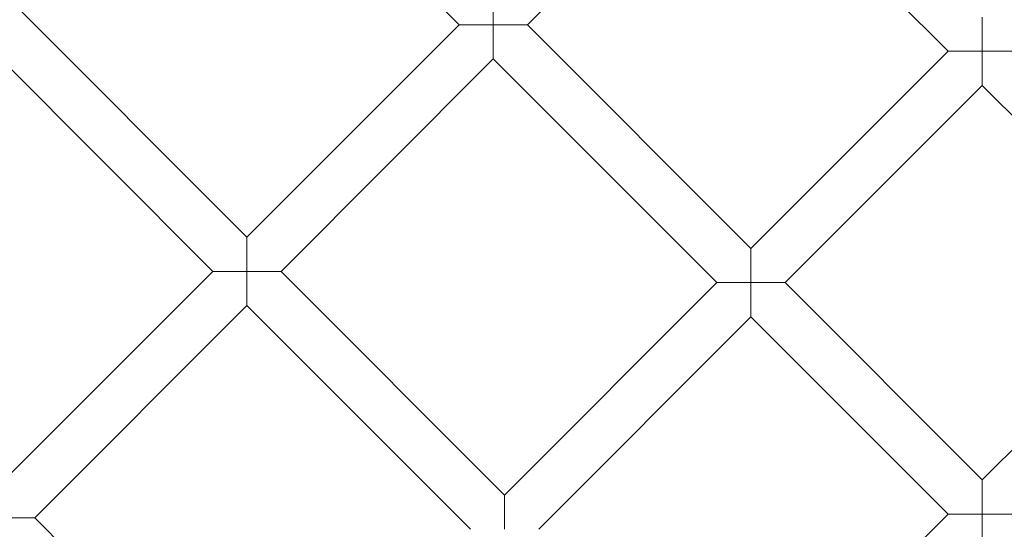
# Model space of a CAD drawing. Extents: x -3683 to -1193, y -3750 to 3750.
# Drawn here: x -2757 to -2431, y 158 to 327 of the extents above; entities that cross this region are included whole.
import ezdxf

# ---------------------------------------------------------------- set-up
doc = ezdxf.new("R2010")
doc.units = 0
doc.header["$MEASUREMENT"] = 0

# ---------------------------------------------------------------- blocks, each defined once
blk = doc.blocks.new('A$C257E130B')
at = {"color": 0, "linetype": 'Continuous', "lineweight": 0}
for p, q in [((-2611.49, 325.17), (-2684.42, 398.09)), ((-2588.87, 325.17), (-2523.58, 390.45)), ((-2523.58, 390.45), (-2449.54, 316.41)), ((-2764.16, 337.24), (-2681.79, 254.87)), ((-2600.18, 336.49), (-2600.18, 325.17)), ((-2438.22, 327.72), (-2438.22, 316.41)), ((-2775.48, 325.93), (-2693.11, 243.56)), ((-2681.79, 254.87), (-2611.49, 325.17)), ((-2600.18, 325.17), (-2611.49, 325.17)), ((-2600.18, 313.86), (-2600.18, 325.17)), ((-2600.18, 325.17), (-2588.87, 325.17)), ((-2514.82, 251.13), (-2588.87, 325.17)), ((-2670.48, 243.56), (-2600.18, 313.86)), ((-2526.13, 239.82), (-2600.18, 313.86)), ((-2514.82, 251.13), (-2449.54, 316.41)), ((-2438.22, 316.41), (-2449.54, 316.41)), ((-2438.22, 305.1), (-2438.22, 316.41)), ((-2438.22, 316.41), (-2426.91, 316.41)), ((-2503.51, 239.82), (-2438.22, 305.1)), ((-2438.22, 305.1), (-2372.94, 239.82)), ((-2681.79, 254.87), (-2681.79, 243.56)), ((-2514.82, 251.13), (-2514.82, 239.82)), ((-2763.41, 173.26), (-2693.11, 243.56)), ((-2681.79, 243.56), (-2693.11, 243.56)), ((-2681.79, 232.25), (-2681.79, 243.56)), ((-2681.79, 243.56), (-2670.48, 243.56)), ((-2670.48, 243.56), (-2596.43, 169.52)), ((-2596.43, 169.52), (-2526.13, 239.82)), ((-2514.82, 239.82), (-2526.13, 239.82)), ((-2514.82, 228.5), (-2514.82, 239.82)), ((-2514.82, 239.82), (-2503.51, 239.82)), ((-2438.23, 174.54), (-2503.51, 239.82)), ((-2372.94, 239.82), (-2438.23, 174.54)), ((-2752.09, 161.95), (-2681.79, 232.25)), ((-2681.79, 232.25), (-2607.75, 158.2)), ((-2585.12, 158.2), (-2514.82, 228.5)), ((-2449.54, 163.22), (-2514.82, 228.5)), ((-2438.23, 163.22), (-2438.23, 174.54)), ((-2596.43, 169.52), (-2596.43, 158.2)), ((-2449.54, 163.22), (-2519.84, 92.93)), ((-2449.54, 163.22), (-2438.23, 163.22)), ((-2426.91, 163.22), (-2438.23, 163.22)), ((-2438.23, 163.22), (-2438.23, 151.91)), ((-2763.41, 161.95), (-2752.09, 161.95)), ((-2678.05, 87.9), (-2752.09, 161.95))]:
    blk.add_line(p, q, dxfattribs=at)
for radius in [592, 576, 565, 550, 520, 502.01, 469.01]:
    blk.add_circle((-2438.22, 0), radius, dxfattribs=at)
for radius, start, end in [(575.61, 60.82354, 240.82354), (565, 60.8235, 240.8235), (535, 60.8235, 240.8235), (575.61, 240.82354, 60.82354), (565, 240.8235, 60.8235), (535, 240.8235, 60.8235)]:
    blk.add_arc((-2438.22, 0), radius, start, end, dxfattribs=at)

msp = doc.modelspace()

# ---------------------------------------------------------------- block references
msp.add_blockref('A$C257E130B', (0, 0))

doc.saveas('drawing.dxf')
